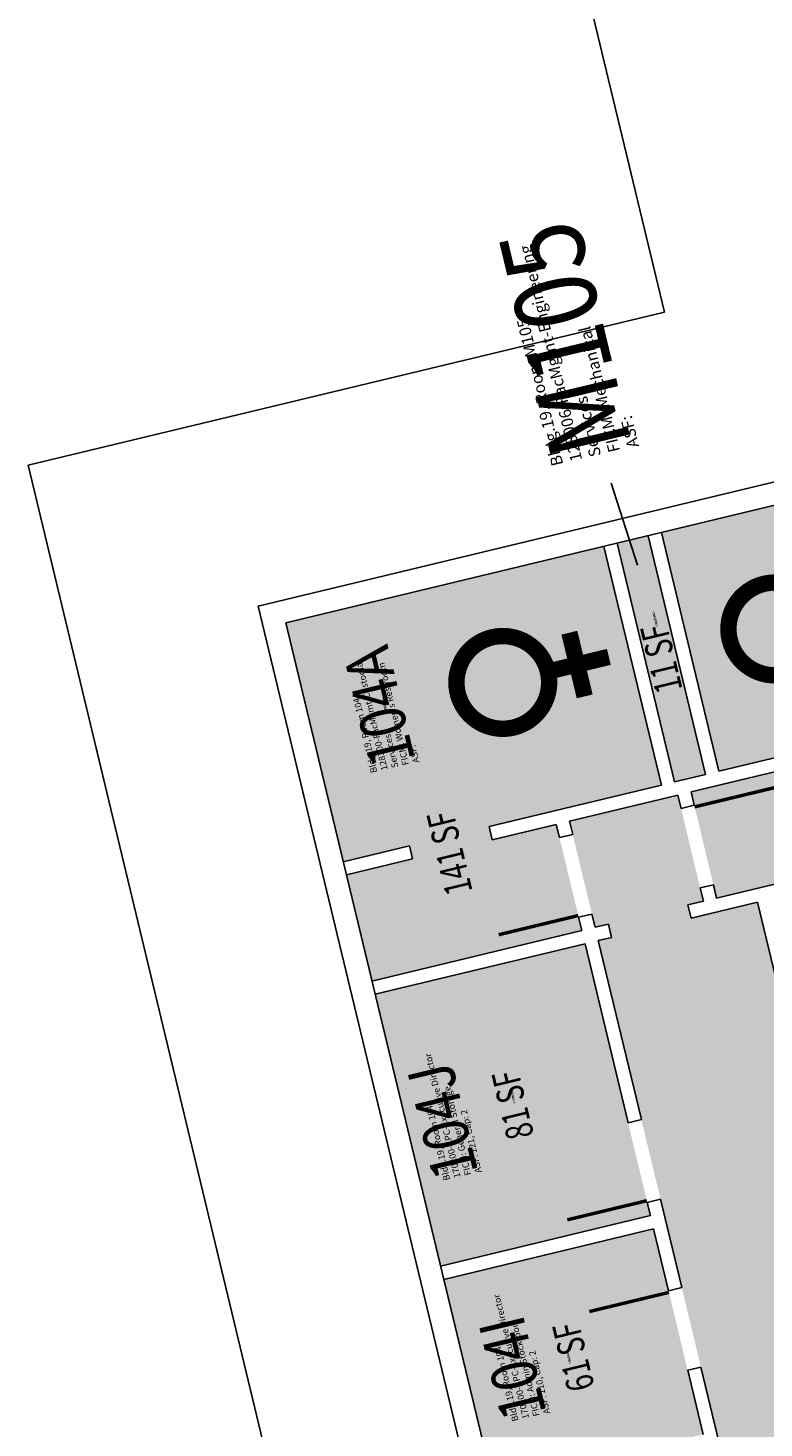
# Model space of a CAD drawing. Units: inches. Extents: x 69215158 to 69219847, y 27668439 to 27672332.
# Drawn here: x 69215637 to 69215961, y 27670147 to 27670763 of the extents above; entities that cross this region are included whole.
import ezdxf
from ezdxf.enums import TextEntityAlignment as Align

# ---------------------------------------------------------------- set-up
doc = ezdxf.new("R2010")
doc.units = ezdxf.units.IN
doc.header["$LTSCALE"] = 100
doc.header["$MEASUREMENT"] = 0
doc.layers.get('0').update_dxf_attribs({"linetype": 'CONTINUOUS'})
for name, color, linetype in [('A-DOOR', 2, 'CONTINUOUS'), ('A-IDEN-ICON', 4, 'CONTINUOUS'), ('A-IDEN-RNUM', 7, 'CONTINUOUS'), ('A-IDEN-SNUM', 4, 'CONTINUOUS'), ('A-IDEN-VNUM', 4, 'CONTINUOUS'), ('A-SITE', 3, 'CONTINUOUS'), ('A-WALL', 5, 'CONTINUOUS'), ('AREA-TEXT', 3, 'CONTINUOUS'), ('Rooms-Category-Color', 7, 'CONTINUOUS'), ('Rooms-College-Color', 7, 'CONTINUOUS'), ('Rooms-Department-Color', 7, 'CONTINUOUS'), ('Rooms-Division-Color', 7, 'CONTINUOUS'), ('Rooms-Information', 7, 'CONTINUOUS')]:
    doc.layers.add(name, color=color, linetype=linetype)
doc.styles.add('CP_AREA', font='arial.ttf', dxfattribs={"height": 15})
doc.styles.add('CP_ROOMSNUMBER', font='arial.ttf', dxfattribs={"height": 1})
doc.styles.add('CP_ROOMVNUMBER', font='arial.ttf', dxfattribs={"width": 0.85, "height": 0.075})

# ---------------------------------------------------------------- blocks, each defined once
blk = doc.blocks.new('CPMEN')
at = {"const_width": 0.015}
for points in [[(0.055, 0.01), (0.055, 0.05), (0.015, 0.05)], [(0.0151, 0.0101), (0.055, 0.05)]]:
    blk.add_lwpolyline(points, dxfattribs=at)
blk.add_lwpolyline([(-0.0575, -0.02, 1), (0.0275, -0.02, 1)], format="xyb", close=True, dxfattribs=at)
blk = doc.blocks.new('CPWOMEN')
at = {"const_width": 0.015}
blk.add_lwpolyline([(-0.0375, 0, 1), (0.0475, 0, 1)], format="xyb", close=True, dxfattribs=at)
for points in [[(0.005, -0.04), (0.005, -0.1)], [(-0.025, -0.07), (0.035, -0.07)]]:
    blk.add_lwpolyline(points, dxfattribs=at)

msp = doc.modelspace()

# ---------------------------------------------------------------- hatches: boundary and pattern name
at = {"layer": 'Rooms-Category-Color', "true_color": 0xadadad}
for points in [[(69216013.7, 27670403.94), (69216007.87, 27670402.54), (69216009.28, 27670396.71), (69215940.25, 27670380.09), (69215929.01, 27670426.76), (69215998.04, 27670443.37), (69215999.45, 27670437.54), (69216005.28, 27670438.94), (69216002.47, 27670450.61), (69215941.22, 27670435.87), (69215915.94, 27670540.87), (69216057.89, 27670575.04), (69216059.29, 27670569.2), (69216101.42, 27670394.2), (69216020.73, 27670374.78)], [(69215921.78, 27670431.19), (69215935.39, 27670434.46), (69215910.11, 27670539.46), (69215896.5, 27670536.19)], [(69215775.94, 27670396.08), (69215805.11, 27670403.1), (69215806.51, 27670397.27), (69215777.35, 27670390.25), (69215788.58, 27670343.58), (69215880.94, 27670365.81), (69215869.71, 27670412.48), (69215841.51, 27670405.69), (69215840.11, 27670411.53), (69215915.94, 27670429.78), (69215890.67, 27670534.78), (69215750.67, 27670501.08)], [(69216923.05, 27670215.53), (69216919.08, 27670232.06), (69216886.54, 27670367.2), (69216799.04, 27670346.14), (69216785.43, 27670342.86), (69216777.66, 27670340.99), (69216542.38, 27670284.35), (69216536.54, 27670282.95), (69216425.71, 27670256.27), (69216419.88, 27670254.86), (69216232.24, 27670209.69), (69216193.35, 27670200.33), (69216188.49, 27670199.16), (69216178.76, 27670196.82), (69215983.35, 27670149.78), (69215981.94, 27670155.61), (69216010.14, 27670162.4), (69216003.35, 27670190.6), (69215994.92, 27670225.6), (69215985.56, 27670264.48), (69215977.14, 27670299.48), (69215958.18, 27670378.24), (69215929.01, 27670371.21), (69215927.61, 27670377.05), (69215934.41, 27670378.69), (69215923.18, 27670425.35), (69215875.54, 27670413.88), (69215886.77, 27670367.22), (69215892.61, 27670368.62), (69215894.01, 27670362.79), (69215888.18, 27670361.38), (69215907.14, 27670282.63), (69215915.56, 27670247.63), (69215924.92, 27670208.74), (69215933.35, 27670173.74), (69215941.54, 27670139.72), (69215843.34, 27670116.08), (69215853.17, 27670075.25), (69215883.25, 27669950.31), (69215884.53, 27669944.97), (69215886.41, 27669937.19), (69215889.68, 27669923.58), (69215897.64, 27669890.52), (69215907, 27669851.63), (69215917.3, 27669808.86), (69215949.38, 27669816.58), (69215984.38, 27669825), (69215987.3, 27669825.71), (69215937.92, 27670030.85), (69215929.49, 27670065.85), (69215927.39, 27670074.6), (69216214.19, 27670143.64), (69216261.47, 27669947.25), (69216208, 27669934.37), (69216209.99, 27669926.11), (69216218.41, 27669891.11), (69216220.63, 27669881.87), (69216252.72, 27669889.6), (69216274.11, 27669894.75), (69216318.83, 27669905.51), (69216301.98, 27669975.51), (69216286.53, 27670039.68), (69216279.51, 27670068.85), (69216437.01, 27670106.76), (69216444.03, 27670077.59), (69216446.95, 27670078.3), (69216481.95, 27670086.72), (69216563.62, 27670106.38), (69216598.62, 27670114.8), (69216767.79, 27670155.53), (69216802.79, 27670163.95), (69216814.45, 27670166.76), (69216849.45, 27670175.19), (69216928.2, 27670194.14), (69216927.5, 27670197.06)]]:
    msp.add_hatch(color=253, dxfattribs=at).paths.add_polyline_path(points)
at = {"layer": 'Rooms-Category-Color', "true_color": 0xe3c5e1}
for points in [[(69215793.73, 27670322.19), (69215789.98, 27670337.75), (69215882.35, 27670359.98), (69215901.3, 27670281.23), (69215909.73, 27670246.23), (69215911.13, 27670240.4), (69215818.77, 27670218.16)], [(69215927.51, 27670172.34), (69215919.09, 27670207.34), (69215912.54, 27670234.56), (69215820.17, 27670212.33), (69215841.94, 27670121.91), (69215934.3, 27670144.15)]]:
    msp.add_hatch(color=254, dxfattribs=at).paths.add_polyline_path(points)
at = {"layer": 'Rooms-College-Color', "true_color": 0xadadad}
for points in [[(69216013.7, 27670403.94), (69216007.87, 27670402.54), (69216009.28, 27670396.71), (69215940.25, 27670380.09), (69215929.01, 27670426.76), (69215998.04, 27670443.37), (69215999.45, 27670437.54), (69216005.28, 27670438.94), (69216002.47, 27670450.61), (69215941.22, 27670435.87), (69215915.94, 27670540.87), (69216057.89, 27670575.04), (69216059.29, 27670569.2), (69216101.42, 27670394.2), (69216020.73, 27670374.78)], [(69215921.78, 27670431.19), (69215935.39, 27670434.46), (69215910.11, 27670539.46), (69215896.5, 27670536.19)], [(69215775.94, 27670396.08), (69215805.11, 27670403.1), (69215806.51, 27670397.27), (69215777.35, 27670390.25), (69215788.58, 27670343.58), (69215880.94, 27670365.81), (69215869.71, 27670412.48), (69215841.51, 27670405.69), (69215840.11, 27670411.53), (69215915.94, 27670429.78), (69215890.67, 27670534.78), (69215750.67, 27670501.08)], [(69216923.05, 27670215.53), (69216919.08, 27670232.06), (69216886.54, 27670367.2), (69216799.04, 27670346.14), (69216785.43, 27670342.86), (69216777.66, 27670340.99), (69216542.38, 27670284.35), (69216536.54, 27670282.95), (69216425.71, 27670256.27), (69216419.88, 27670254.86), (69216232.24, 27670209.69), (69216193.35, 27670200.33), (69216188.49, 27670199.16), (69216178.76, 27670196.82), (69215983.35, 27670149.78), (69215981.94, 27670155.61), (69216010.14, 27670162.4), (69216003.35, 27670190.6), (69215994.92, 27670225.6), (69215985.56, 27670264.48), (69215977.14, 27670299.48), (69215958.18, 27670378.24), (69215929.01, 27670371.21), (69215927.61, 27670377.05), (69215934.41, 27670378.69), (69215923.18, 27670425.35), (69215875.54, 27670413.88), (69215886.77, 27670367.22), (69215892.61, 27670368.62), (69215894.01, 27670362.79), (69215888.18, 27670361.38), (69215907.14, 27670282.63), (69215915.56, 27670247.63), (69215924.92, 27670208.74), (69215933.35, 27670173.74), (69215941.54, 27670139.72), (69215843.34, 27670116.08), (69215853.17, 27670075.25), (69215883.25, 27669950.31), (69215884.53, 27669944.97), (69215886.41, 27669937.19), (69215889.68, 27669923.58), (69215897.64, 27669890.52), (69215907, 27669851.63), (69215917.3, 27669808.86), (69215949.38, 27669816.58), (69215984.38, 27669825), (69215987.3, 27669825.71), (69215937.92, 27670030.85), (69215929.49, 27670065.85), (69215927.39, 27670074.6), (69216214.19, 27670143.64), (69216261.47, 27669947.25), (69216208, 27669934.37), (69216209.99, 27669926.11), (69216218.41, 27669891.11), (69216220.63, 27669881.87), (69216252.72, 27669889.6), (69216274.11, 27669894.75), (69216318.83, 27669905.51), (69216301.98, 27669975.51), (69216286.53, 27670039.68), (69216279.51, 27670068.85), (69216437.01, 27670106.76), (69216444.03, 27670077.59), (69216446.95, 27670078.3), (69216481.95, 27670086.72), (69216563.62, 27670106.38), (69216598.62, 27670114.8), (69216767.79, 27670155.53), (69216802.79, 27670163.95), (69216814.45, 27670166.76), (69216849.45, 27670175.19), (69216928.2, 27670194.14), (69216927.5, 27670197.06)], [(69215793.73, 27670322.19), (69215789.98, 27670337.75), (69215882.35, 27670359.98), (69215901.3, 27670281.23), (69215909.73, 27670246.23), (69215911.13, 27670240.4), (69215818.77, 27670218.16)], [(69215927.51, 27670172.34), (69215919.09, 27670207.34), (69215912.54, 27670234.56), (69215820.17, 27670212.33), (69215841.94, 27670121.91), (69215934.3, 27670144.15)]]:
    msp.add_hatch(color=253, dxfattribs=at).paths.add_polyline_path(points)
at = {"layer": 'Rooms-Department-Color', "true_color": 0xacacac}
for points in [[(69216013.7, 27670403.94), (69216007.87, 27670402.54), (69216009.28, 27670396.71), (69215940.25, 27670380.09), (69215929.01, 27670426.76), (69215998.04, 27670443.37), (69215999.45, 27670437.54), (69216005.28, 27670438.94), (69216002.47, 27670450.61), (69215941.22, 27670435.87), (69215915.94, 27670540.87), (69216057.89, 27670575.04), (69216059.29, 27670569.2), (69216101.42, 27670394.2), (69216020.73, 27670374.78)], [(69215921.78, 27670431.19), (69215935.39, 27670434.46), (69215910.11, 27670539.46), (69215896.5, 27670536.19)], [(69215775.94, 27670396.08), (69215805.11, 27670403.1), (69215806.51, 27670397.27), (69215777.35, 27670390.25), (69215788.58, 27670343.58), (69215880.94, 27670365.81), (69215869.71, 27670412.48), (69215841.51, 27670405.69), (69215840.11, 27670411.53), (69215915.94, 27670429.78), (69215890.67, 27670534.78), (69215750.67, 27670501.08)], [(69216923.05, 27670215.53), (69216919.08, 27670232.06), (69216886.54, 27670367.2), (69216799.04, 27670346.14), (69216785.43, 27670342.86), (69216777.66, 27670340.99), (69216542.38, 27670284.35), (69216536.54, 27670282.95), (69216425.71, 27670256.27), (69216419.88, 27670254.86), (69216232.24, 27670209.69), (69216193.35, 27670200.33), (69216188.49, 27670199.16), (69216178.76, 27670196.82), (69215983.35, 27670149.78), (69215981.94, 27670155.61), (69216010.14, 27670162.4), (69216003.35, 27670190.6), (69215994.92, 27670225.6), (69215985.56, 27670264.48), (69215977.14, 27670299.48), (69215958.18, 27670378.24), (69215929.01, 27670371.21), (69215927.61, 27670377.05), (69215934.41, 27670378.69), (69215923.18, 27670425.35), (69215875.54, 27670413.88), (69215886.77, 27670367.22), (69215892.61, 27670368.62), (69215894.01, 27670362.79), (69215888.18, 27670361.38), (69215907.14, 27670282.63), (69215915.56, 27670247.63), (69215924.92, 27670208.74), (69215933.35, 27670173.74), (69215941.54, 27670139.72), (69215843.34, 27670116.08), (69215853.17, 27670075.25), (69215883.25, 27669950.31), (69215884.53, 27669944.97), (69215886.41, 27669937.19), (69215889.68, 27669923.58), (69215897.64, 27669890.52), (69215907, 27669851.63), (69215917.3, 27669808.86), (69215949.38, 27669816.58), (69215984.38, 27669825), (69215987.3, 27669825.71), (69215937.92, 27670030.85), (69215929.49, 27670065.85), (69215927.39, 27670074.6), (69216214.19, 27670143.64), (69216261.47, 27669947.25), (69216208, 27669934.37), (69216209.99, 27669926.11), (69216218.41, 27669891.11), (69216220.63, 27669881.87), (69216252.72, 27669889.6), (69216274.11, 27669894.75), (69216318.83, 27669905.51), (69216301.98, 27669975.51), (69216286.53, 27670039.68), (69216279.51, 27670068.85), (69216437.01, 27670106.76), (69216444.03, 27670077.59), (69216446.95, 27670078.3), (69216481.95, 27670086.72), (69216563.62, 27670106.38), (69216598.62, 27670114.8), (69216767.79, 27670155.53), (69216802.79, 27670163.95), (69216814.45, 27670166.76), (69216849.45, 27670175.19), (69216928.2, 27670194.14), (69216927.5, 27670197.06)]]:
    msp.add_hatch(color=253, dxfattribs=at).paths.add_polyline_path(points)
at = {"layer": 'Rooms-Department-Color', "true_color": 0x80bc67}
for points in [[(69215793.73, 27670322.19), (69215789.98, 27670337.75), (69215882.35, 27670359.98), (69215901.3, 27670281.23), (69215909.73, 27670246.23), (69215911.13, 27670240.4), (69215818.77, 27670218.16)], [(69215927.51, 27670172.34), (69215919.09, 27670207.34), (69215912.54, 27670234.56), (69215820.17, 27670212.33), (69215841.94, 27670121.91), (69215934.3, 27670144.15)]]:
    msp.add_hatch(color=83, dxfattribs=at).paths.add_polyline_path(points)
at = {"layer": 'Rooms-Division-Color', "true_color": 0xadadad}
for points in [[(69216013.7, 27670403.94), (69216007.87, 27670402.54), (69216009.28, 27670396.71), (69215940.25, 27670380.09), (69215929.01, 27670426.76), (69215998.04, 27670443.37), (69215999.45, 27670437.54), (69216005.28, 27670438.94), (69216002.47, 27670450.61), (69215941.22, 27670435.87), (69215915.94, 27670540.87), (69216057.89, 27670575.04), (69216059.29, 27670569.2), (69216101.42, 27670394.2), (69216020.73, 27670374.78)], [(69215921.78, 27670431.19), (69215935.39, 27670434.46), (69215910.11, 27670539.46), (69215896.5, 27670536.19)], [(69215775.94, 27670396.08), (69215805.11, 27670403.1), (69215806.51, 27670397.27), (69215777.35, 27670390.25), (69215788.58, 27670343.58), (69215880.94, 27670365.81), (69215869.71, 27670412.48), (69215841.51, 27670405.69), (69215840.11, 27670411.53), (69215915.94, 27670429.78), (69215890.67, 27670534.78), (69215750.67, 27670501.08)], [(69216923.05, 27670215.53), (69216919.08, 27670232.06), (69216886.54, 27670367.2), (69216799.04, 27670346.14), (69216785.43, 27670342.86), (69216777.66, 27670340.99), (69216542.38, 27670284.35), (69216536.54, 27670282.95), (69216425.71, 27670256.27), (69216419.88, 27670254.86), (69216232.24, 27670209.69), (69216193.35, 27670200.33), (69216188.49, 27670199.16), (69216178.76, 27670196.82), (69215983.35, 27670149.78), (69215981.94, 27670155.61), (69216010.14, 27670162.4), (69216003.35, 27670190.6), (69215994.92, 27670225.6), (69215985.56, 27670264.48), (69215977.14, 27670299.48), (69215958.18, 27670378.24), (69215929.01, 27670371.21), (69215927.61, 27670377.05), (69215934.41, 27670378.69), (69215923.18, 27670425.35), (69215875.54, 27670413.88), (69215886.77, 27670367.22), (69215892.61, 27670368.62), (69215894.01, 27670362.79), (69215888.18, 27670361.38), (69215907.14, 27670282.63), (69215915.56, 27670247.63), (69215924.92, 27670208.74), (69215933.35, 27670173.74), (69215941.54, 27670139.72), (69215843.34, 27670116.08), (69215853.17, 27670075.25), (69215883.25, 27669950.31), (69215884.53, 27669944.97), (69215886.41, 27669937.19), (69215889.68, 27669923.58), (69215897.64, 27669890.52), (69215907, 27669851.63), (69215917.3, 27669808.86), (69215949.38, 27669816.58), (69215984.38, 27669825), (69215987.3, 27669825.71), (69215937.92, 27670030.85), (69215929.49, 27670065.85), (69215927.39, 27670074.6), (69216214.19, 27670143.64), (69216261.47, 27669947.25), (69216208, 27669934.37), (69216209.99, 27669926.11), (69216218.41, 27669891.11), (69216220.63, 27669881.87), (69216252.72, 27669889.6), (69216274.11, 27669894.75), (69216318.83, 27669905.51), (69216301.98, 27669975.51), (69216286.53, 27670039.68), (69216279.51, 27670068.85), (69216437.01, 27670106.76), (69216444.03, 27670077.59), (69216446.95, 27670078.3), (69216481.95, 27670086.72), (69216563.62, 27670106.38), (69216598.62, 27670114.8), (69216767.79, 27670155.53), (69216802.79, 27670163.95), (69216814.45, 27670166.76), (69216849.45, 27670175.19), (69216928.2, 27670194.14), (69216927.5, 27670197.06)]]:
    msp.add_hatch(color=253, dxfattribs=at).paths.add_polyline_path(points)
at = {"layer": 'Rooms-Division-Color', "true_color": 0x80bc67}
for points in [[(69215793.73, 27670322.19), (69215789.98, 27670337.75), (69215882.35, 27670359.98), (69215901.3, 27670281.23), (69215909.73, 27670246.23), (69215911.13, 27670240.4), (69215818.77, 27670218.16)], [(69215927.51, 27670172.34), (69215919.09, 27670207.34), (69215912.54, 27670234.56), (69215820.17, 27670212.33), (69215841.94, 27670121.91), (69215934.3, 27670144.15)]]:
    msp.add_hatch(color=83, dxfattribs=at).paths.add_polyline_path(points)

# ---------------------------------------------------------------- linework, layer by layer
at = {"layer": 'A-DOOR'}
for points in [[(69215930.59, 27670420.19, 1.5, 1.5, 0), (69215965.59, 27670428.62, 0, 0, 0), (69215965.77, 27670427.89, 0, 0, -0.414214), (69215937.38, 27670385.57, 0, 0, -0.414214)], [(69215879.36, 27670372.38, 1.5, 1.5, 0), (69215844.36, 27670363.95, 0, 0, 0), (69215844.19, 27670364.68, 0, 0, -0.414214), (69215872.57, 27670407, 0, 0, -0.414214)], [(69215909.55, 27670246.96, 1.5, 1.5, 0), (69215874.55, 27670238.53, 0, 0, 0), (69215874.38, 27670239.26, 0, 0, -0.414214), (69215902.76, 27670281.58, 0, 0, -0.414214)], [(69215919.26, 27670206.61, 1.5, 1.5, 0), (69215884.26, 27670198.19, 0, 0, 0), (69215884.44, 27670197.46, 0, 0, 0.414214), (69215928.97, 27670172.69, 0, 0, 0.414214)]]:
    msp.add_lwpolyline(points, format="xyseb", dxfattribs=at)
at = {"layer": 'A-IDEN-VNUM'}
msp.add_line((69215893.91, 27670562.63), (69215905.45, 27670526.52), dxfattribs=at)
at = {"layer": 'A-SITE'}
for p, q in [((69215730.55, 27671413.6), (69215917.28, 27670637.87)), ((69215917.28, 27670637.87), (69215637.28, 27670570.47)), ((69215637.28, 27670570.47), (69216055.73, 27668832.13))]:
    msp.add_line(p, q, dxfattribs=at)
at = {"layer": 'A-WALL'}
for p, q in [((69215738.6, 27670508.46), (69216053.61, 27670584.29)), ((69215750.67, 27670501.08), (69216057.89, 27670575.04)), ((69215935.39, 27670434.46), (69215910.11, 27670539.46)), ((69215941.22, 27670435.87), (69215915.94, 27670540.87)), ((69215915.94, 27670429.78), (69215890.67, 27670534.78)), ((69215921.78, 27670431.19), (69215896.5, 27670536.19)), ((69215843.45, 27670072.91), (69215738.6, 27670508.46)), ((69215853.17, 27670075.25), (69215750.67, 27670501.08)), ((69215941.22, 27670435.87), (69216002.47, 27670450.61)), ((69215929.01, 27670426.76), (69215998.04, 27670443.37)), ((69215921.78, 27670431.19), (69215935.39, 27670434.46)), ((69215840.11, 27670411.53), (69215915.94, 27670429.78)), ((69215930.42, 27670420.92), (69215929.01, 27670426.76)), ((69215875.54, 27670413.88), (69215923.18, 27670425.35)), ((69215924.58, 27670419.52), (69215923.18, 27670425.35)), ((69215924.58, 27670419.52), (69215930.42, 27670420.92)), ((69215840.11, 27670411.53), (69215841.51, 27670405.69)), ((69215841.51, 27670405.69), (69215869.71, 27670412.48)), ((69215871.11, 27670406.65), (69215869.71, 27670412.48)), ((69215876.95, 27670408.05), (69215871.11, 27670406.65)), ((69215876.95, 27670408.05), (69215875.54, 27670413.88)), ((69215775.94, 27670396.08), (69215805.11, 27670403.1)), ((69215805.11, 27670403.1), (69215806.51, 27670397.27)), ((69215777.35, 27670390.25), (69215806.51, 27670397.27)), ((69215940.25, 27670380.09), (69216009.28, 27670396.71)), ((69215933.01, 27670384.52), (69215938.84, 27670385.92)), ((69215934.41, 27670378.69), (69215933.01, 27670384.52)), ((69215940.25, 27670380.09), (69215938.84, 27670385.92)), ((69215927.61, 27670377.05), (69215934.41, 27670378.69)), ((69215929.01, 27670371.21), (69215958.18, 27670378.24)), ((69215977.14, 27670299.48), (69215958.18, 27670378.24)), ((69215885.37, 27670373.05), (69215879.54, 27670371.65)), ((69215880.94, 27670365.81), (69215879.54, 27670371.65)), ((69215886.77, 27670367.22), (69215885.37, 27670373.05)), ((69215929.01, 27670371.21), (69215927.61, 27670377.05)), ((69215788.58, 27670343.58), (69215880.94, 27670365.81)), ((69215886.77, 27670367.22), (69215892.61, 27670368.62)), ((69215894.01, 27670362.79), (69215892.61, 27670368.62)), ((69215789.98, 27670337.75), (69215882.35, 27670359.98)), ((69215901.3, 27670281.23), (69215882.35, 27670359.98)), ((69215888.18, 27670361.38), (69215894.01, 27670362.79)), ((69215907.14, 27670282.63), (69215888.18, 27670361.38)), ((69215907.14, 27670282.63), (69215901.3, 27670281.23)), ((69215915.56, 27670247.63), (69215909.73, 27670246.23)), ((69215911.13, 27670240.4), (69215909.73, 27670246.23)), ((69215924.92, 27670208.74), (69215915.56, 27670247.63)), ((69215818.77, 27670218.16), (69215911.13, 27670240.4)), ((69215820.17, 27670212.33), (69215912.54, 27670234.56)), ((69215919.09, 27670207.34), (69215912.54, 27670234.56)), ((69215924.92, 27670208.74), (69215919.09, 27670207.34)), ((69215933.35, 27670173.74), (69215927.51, 27670172.34)), ((69215934.3, 27670144.15), (69215927.51, 27670172.34)), ((69215941.54, 27670139.72), (69215933.35, 27670173.74))]:
    msp.add_line(p, q, dxfattribs=at)

# ---------------------------------------------------------------- block references
at = {"layer": 'A-IDEN-ICON', "xscale": 480.0000000000002, "yscale": 480.0000000000002, "zscale": 480.0000000000002}
for name, p, rotation in [('CPMEN', (69215970.59, 27670509.48), 13.53477827580382), ('CPWOMEN', (69215846.73, 27670472.6), 103.5347782758038)]:
    msp.add_blockref(name, p, dxfattribs=dict(at, rotation=rotation))

# ---------------------------------------------------------------- texts
at = {"layer": 'A-IDEN-RNUM', "style": 'CP_ROOMSNUMBER', "width": 0.85}
for s, p in [('M105-00', (69215913.29, 27670502.86)), ('0104-A0', (69215794.29, 27670464.85)), ('0104-J0', (69215850.69, 27670292.94)), ('0104-I0', (69215875.26, 27670178.16))]:
    msp.add_text(s, height=1, rotation=103.53478, dxfattribs=at).set_placement(p, align=Align.MIDDLE)
at = {"layer": 'A-IDEN-SNUM', "style": 'CP_ROOMSNUMBER', "width": 0.85}
for s, p in [('0190M10500', (69215913.29, 27670502.86)), ('01900104A0', (69215794.29, 27670464.85)), ('01900104J0', (69215850.69, 27670292.94)), ('01900104I0', (69215875.26, 27670178.16))]:
    msp.add_text(s, height=1, rotation=103.53478, dxfattribs=at).set_placement(p, align=Align.MIDDLE)
at = {"layer": 'A-IDEN-VNUM', "style": 'CP_ROOMVNUMBER', "width": 0.85}
for s, height, p in [('M105', 36, (69215877.93, 27670627.06)), ('104A', 20, (69215794.29, 27670464.85)), ('104J', 20, (69215822.18, 27670282.51)), ('104I', 20, (69215852.92, 27670173.94))]:
    msp.add_text(s, height=height, rotation=103.53478, dxfattribs=at).set_placement(p, align=Align.MIDDLE)
at = {"layer": 'AREA-TEXT', "style": 'CP_AREA', "width": 0.75}
for s, p in [('11 SF', (69215915.94, 27670485.32)), ('141 SF', (69215822.76, 27670399.83)), ('81 SF', (69215850.56, 27670289.07)), ('61 SF', (69215877.24, 27670178.24))]:
    msp.add_text(s, height=12, rotation=103.53478, dxfattribs=at).set_placement(p, align=Align.MIDDLE_CENTER)

# ---------------------------------------------------------------- next in the draw order: texts
at = {"layer": 'Rooms-Information', "attachment_point": 7, "rotation": 103.53478, "style": 'CP_ROOMVNUMBER', "bg_fill": 3, "box_fill_scale": 1.5, "bg_fill_color": 256, "bg_fill_true_color": 13158600, "bg_fill_transparency": 0}
for s, insert, char_height, width in [('Bldg.19, Room M105^M^J128006-FacMgmt-Engineering Services^M^JFICM: Mechanical^M^JASF: ', (69215907.71, 27670579.24), 5.1429, 115.2), ("Bldg.19, Room 104A^M^J128300-FacMgmt-Custodial Services^M^JFICM: Women's Restroom^M^JASF: ", (69215810.38, 27670440.18), 2.8571, 64), ('Bldg.19, Room 104J^M^J170200-CPC-Executive Director^M^JFICM: General Storage^M^JASF: 121, Cap: 2', (69215837.8, 27670259.78), 2.8571, 64), ('Bldg.19, Room 104I^M^J170200-CPC-Executive Director^M^JFICM: Admin Stockroom^M^JASF: 110, Cap: 2', (69215867.93, 27670153.79), 2.8571, 64)]:
    msp.add_mtext(s, dxfattribs=dict(at, insert=insert, char_height=char_height, width=width))

doc.saveas('drawing.dxf')
